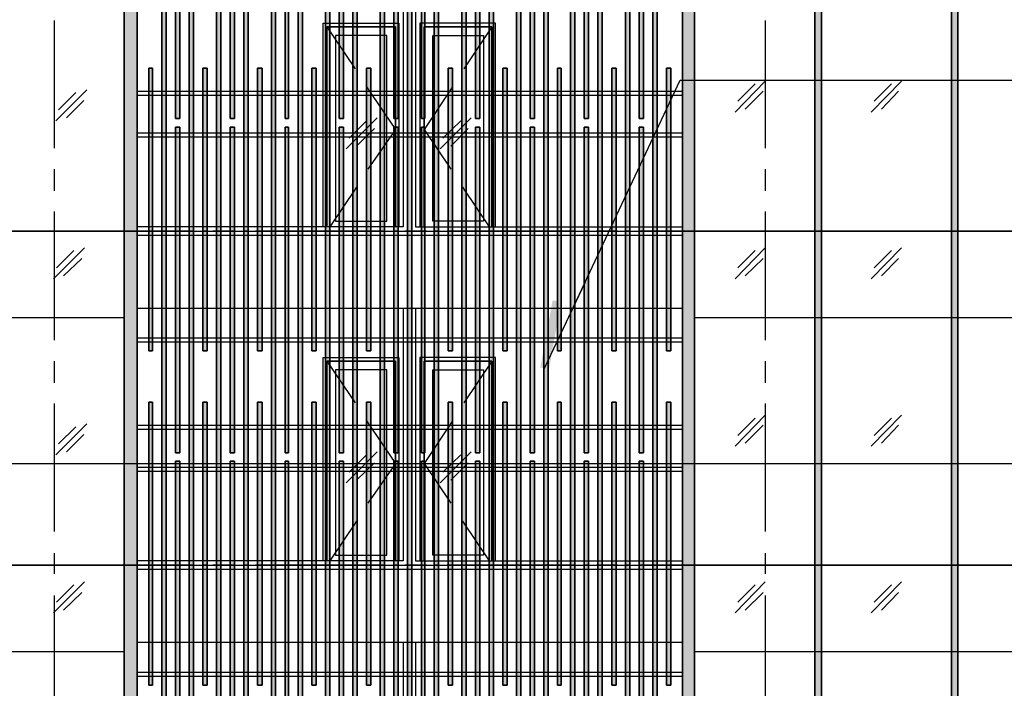
# Model space of a CAD drawing. Units: millimetres. Extents: x 2396 to 116388, y 24095 to 163088.
# Drawn here: x 52043 to 63604, y 70648 to 78492 of the extents above; entities that cross this region are included whole.
import ezdxf

# ---------------------------------------------------------------- set-up
doc = ezdxf.new("R2010")
doc.units = ezdxf.units.MM
for name, color, linetype, true_color in [('PDF_Ar_dim50', 7, 'Continuous', 0xb85b5b), ('PDF_Ar_grid', 7, 'Continuous', 0xb85b5b), ('PDF_GRID LEVEL OFFICE 200$0$Ar_grid', 7, 'Continuous', 0xb85b5b), ('PDF_SOUTH ELEVATION OFFICE NEW$0$Ar_frame', 7, 'Continuous', 0x5b8ab8), ('PDF_SOUTH ELEVATION OFFICE NEW$0$Ar_hidden', 7, 'Continuous', 0xb85b5b), ('PDF_SOUTH ELEVATION OFFICE NEW$0$EAST ELEVATION$0$Ar_glass_hatch', 7, 'Continuous', 0x5b8ab8), ('PDF_SOUTH ELEVATION OFFICE NEW$0$hat', 7, 'Continuous', 0xb85b5b)]:
    doc.layers.add(name, color=color, linetype=linetype, true_color=true_color)
for name, color, linetype in [('PDF_DMS', 7, 'Continuous'), ('PDF_SOUTH ELEVATION OFFICE NEW$0$A-FRAME', 3, 'Continuous'), ('PDF_SOUTH ELEVATION OFFICE NEW$0$Ar_glass', 4, 'Continuous'), ('PDF_SOUTH ELEVATION OFFICE NEW$0$FIN', 1, 'Continuous')]:
    doc.layers.add(name, color=color, linetype=linetype)

msp = doc.modelspace()

# ---------------------------------------------------------------- linework, layer by layer
at = {"layer": 'PDF_Ar_dim50', "lineweight": 25}
for points in [[(58333, 74674), (59798, 77781), (77307, 77781)], [(49528, 70559), (50815, 73285), (77307, 73285)]]:
    msp.add_lwpolyline(points, dxfattribs=at)
at = {"layer": 'PDF_Ar_grid', "lineweight": 25}
for points in [[(52449, 78483), (52449, 76985)], [(60797, 78483), (60797, 76985)], [(52449, 76739), (52449, 76485)], [(60797, 76739), (60797, 76485)], [(52449, 76240), (52449, 74733)], [(60797, 76240), (60797, 74733)], [(52449, 74487), (52449, 74233)], [(60797, 74487), (60797, 74233)], [(52449, 73988), (52449, 72489)], [(60797, 73988), (60797, 72489)], [(52449, 72235), (52449, 71990)], [(60797, 72235), (60797, 71990)], [(52449, 71736), (52449, 70237)], [(60797, 71736), (60797, 70237)]]:
    msp.add_lwpolyline(points, dxfattribs=at)
at = {"layer": 'PDF_DMS', "color": 4, "lineweight": 25}
msp.add_lwpolyline([(58206, 74403), (58681, 75410)], dxfattribs=at)
at = {"layer": 'PDF_DMS', "transparency": 33554559}
for points in [[(58156, 74411), (58257, 74394), (58300, 75199)], [(58257, 74394), (58300, 75199), (58401, 75182)]]:
    msp.add_solid(points, dxfattribs=at)
at = {"layer": 'PDF_GRID LEVEL OFFICE 200$0$Ar_grid', "lineweight": 25}
for points in [[(52314, 76011), (52068, 76011)], [(54066, 76011), (52568, 76011)], [(54566, 76011), (54312, 76011)], [(56318, 76011), (54811, 76011)], [(56818, 76011), (56564, 76011)], [(58562, 76011), (57063, 76011)], [(59062, 76011), (58816, 76011)], [(60814, 76011), (59316, 76011)], [(61314, 76011), (61068, 76011)], [(63066, 76011), (61568, 76011)], [(63566, 76011), (63312, 76011)], [(52314, 72091), (52068, 72091)], [(54066, 72091), (52568, 72091)], [(54566, 72091), (54312, 72091)], [(56318, 72091), (54811, 72091)], [(56818, 72091), (56564, 72091)], [(58562, 72091), (57063, 72091)], [(59062, 72091), (58816, 72091)], [(60814, 72091), (59316, 72091)], [(61314, 72091), (61068, 72091)], [(63066, 72091), (61568, 72091)], [(63566, 72091), (63312, 72091)]]:
    msp.add_lwpolyline(points, dxfattribs=at)
at = {"layer": 'PDF_SOUTH ELEVATION OFFICE NEW$0$A-FRAME', "lineweight": 25}
for points in [[(53271, 79931), (53423, 79931), (53423, 76011), (53271, 76011)], [(59824, 79931), (59967, 79931), (59967, 76011), (59824, 76011)], [(53271, 76011), (53423, 76011), (53423, 72091), (53271, 72091)], [(59824, 76011), (59967, 76011), (59967, 72091), (59824, 72091)], [(53271, 72091), (53423, 72091), (53423, 68171), (53271, 68171)], [(59824, 72091), (59967, 72091), (59967, 68171), (59824, 68171)]]:
    msp.add_lwpolyline(points, close=True, dxfattribs=at)
at = {"layer": 'PDF_SOUTH ELEVATION OFFICE NEW$0$Ar_frame', "lineweight": 25}
for points in [[(61381, 79931), (61458, 79931), (61458, 76011), (61381, 76011)], [(62982, 79931), (63058, 79931), (63058, 76011), (62982, 76011)], [(55650, 76062), (55650, 78407), (56454, 78407), (56454, 76062), (56454, 78407), (55650, 78407)], [(57588, 76062), (57588, 78407), (56793, 78407), (56793, 76062), (56793, 78407), (57588, 78407)], [(55751, 76130), (56352, 76130), (56352, 78306), (55751, 78306)], [(57487, 76130), (56894, 76130), (56894, 78306), (57487, 78306)], [(61381, 76011), (61458, 76011), (61458, 72091), (61381, 72091)], [(62982, 76011), (63058, 76011), (63058, 72091), (62982, 72091)], [(55650, 72142), (55650, 74487), (56454, 74487), (56454, 72142), (56454, 74487), (55650, 74487)], [(57588, 72142), (57588, 74487), (56793, 74487), (56793, 72142), (56793, 74487), (57588, 74487)], [(55751, 72210), (56352, 72210), (56352, 74386), (55751, 74386)], [(57487, 72210), (56894, 72210), (56894, 74386), (57487, 74386)], [(61381, 72091), (61458, 72091), (61458, 68171), (61381, 68171)], [(62982, 72091), (63058, 72091), (63058, 68171), (62982, 68171)]]:
    msp.add_lwpolyline(points, close=True, dxfattribs=at)
for points in [[(55607, 76062), (55607, 78450), (56496, 78450), (56496, 76062)], [(57631, 76062), (57631, 78450), (56742, 78450), (56742, 76062)], [(55607, 72142), (55607, 74530), (56496, 74530), (56496, 72142)], [(57631, 72142), (57631, 74530), (56742, 74530), (56742, 72142)]]:
    msp.add_lwpolyline(points, dxfattribs=at)
at = {"layer": 'PDF_SOUTH ELEVATION OFFICE NEW$0$Ar_glass', "lineweight": 25}
for points in [[(53271, 76011), (39022, 76011)], [(72616, 76011), (59967, 76011)], [(53271, 72091), (39022, 72091)], [(72616, 72091), (59967, 72091)]]:
    msp.add_lwpolyline(points, close=True, dxfattribs=at)
for points in [[(53271, 74995), (39022, 74995)], [(74216, 74995), (59967, 74995)], [(53271, 71075), (39022, 71075)], [(74216, 71075), (59967, 71075)]]:
    msp.add_lwpolyline(points, dxfattribs=at)
at = {"layer": 'PDF_SOUTH ELEVATION OFFICE NEW$0$Ar_hidden', "lineweight": 25}
for points in [[(55650, 78407), (55980, 77916)], [(57588, 78407), (57258, 77916)], [(56115, 77705), (56454, 77205), (56132, 76739)], [(57123, 77705), (56793, 77205), (57106, 76739)], [(55997, 76528), (55683, 76062)], [(57241, 76528), (57555, 76062)], [(55650, 74487), (55980, 73996)], [(57588, 74487), (57258, 73996)], [(56115, 73785), (56454, 73285), (56132, 72819)], [(57123, 73785), (56793, 73285), (57106, 72819)], [(55997, 72608), (55683, 72142)], [(57241, 72608), (57555, 72142)]]:
    msp.add_lwpolyline(points, dxfattribs=at)
at = {"layer": 'PDF_SOUTH ELEVATION OFFICE NEW$0$EAST ELEVATION$0$Ar_glass_hatch', "lineweight": 25}
for points in [[(60442, 77408), (60797, 77772)], [(60475, 77535), (60679, 77738)], [(62042, 77408), (62397, 77772)], [(62076, 77535), (62279, 77738)], [(52466, 77307), (52830, 77671)], [(52500, 77434), (52703, 77637)], [(60560, 77442), (60772, 77654)], [(62160, 77442), (62363, 77654)], [(52593, 77341), (52796, 77544)], [(55878, 76976), (56242, 77341)], [(55912, 77103), (56115, 77307)], [(56979, 76976), (57343, 77341)], [(57013, 77103), (57224, 77307)], [(55997, 77010), (56208, 77214)], [(57106, 77010), (57309, 77214)], [(52441, 75452), (52805, 75817)], [(52475, 75579), (52678, 75783)], [(60442, 75452), (60797, 75817)], [(60475, 75579), (60679, 75783)], [(62042, 75452), (62397, 75817)], [(62076, 75579), (62279, 75783)], [(52559, 75486), (52771, 75690)], [(60560, 75486), (60772, 75690)], [(62160, 75486), (62363, 75690)], [(60442, 73488), (60797, 73852)], [(60475, 73615), (60679, 73818)], [(62042, 73488), (62397, 73852)], [(62076, 73615), (62279, 73818)], [(52466, 73387), (52830, 73751)], [(52500, 73514), (52703, 73717)], [(60560, 73522), (60772, 73734)], [(62160, 73522), (62363, 73734)], [(52593, 73421), (52796, 73624)], [(55878, 73057), (56242, 73421)], [(56979, 73057), (57343, 73421)], [(55912, 73184), (56115, 73387)], [(57013, 73184), (57224, 73387)], [(55997, 73090), (56208, 73294)], [(57106, 73090), (57309, 73294)], [(52441, 71533), (52805, 71897)], [(52475, 71660), (52678, 71863)], [(60442, 71533), (60797, 71897)], [(60475, 71660), (60679, 71863)], [(62042, 71533), (62397, 71897)], [(62076, 71660), (62279, 71863)], [(52559, 71566), (52771, 71770)], [(60560, 71566), (60772, 71770)], [(62160, 71566), (62363, 71770)]]:
    msp.add_lwpolyline(points, dxfattribs=at)
at = {"layer": 'PDF_SOUTH ELEVATION OFFICE NEW$0$FIN', "lineweight": 25}
for points in [[(56547, 79025), (56547, 76062), (53423, 76062)], [(56691, 79025), (56691, 76062), (59824, 76062)], [(59824, 75105), (53423, 75105)], [(56547, 75105), (56547, 72142), (53423, 72142)], [(56691, 75105), (56691, 72142), (59824, 72142)], [(59824, 71185), (53423, 71185)], [(56547, 71185), (56547, 68222), (53423, 68222)], [(56691, 71185), (56691, 68222), (59824, 68222)]]:
    msp.add_lwpolyline(points, dxfattribs=at)
at = {"layer": 'PDF_SOUTH ELEVATION OFFICE NEW$0$hat', "lineweight": 25}
for points in [[(53271, 76011), (53423, 76011), (53423, 79931), (53271, 79931)], [(53711, 76011), (53762, 76011), (53762, 79931), (53711, 79931)], [(53872, 77332), (53922, 77332), (53922, 79931), (53872, 79931)], [(54083, 76011), (54033, 76011), (54033, 79931), (54083, 79931)], [(54405, 76011), (54354, 76011), (54354, 79931), (54405, 79931)], [(54515, 77332), (54566, 77332), (54566, 79931), (54515, 79931)], [(54676, 76011), (54727, 76011), (54727, 79931), (54676, 79931)], [(54998, 76011), (55048, 76011), (55048, 79931), (54998, 79931)], [(55159, 77332), (55201, 77332), (55201, 79931), (55159, 79931)], [(55362, 76011), (55311, 76011), (55311, 79931), (55362, 79931)], [(55633, 76011), (55683, 76011), (55683, 79931), (55633, 79931)], [(55794, 77332), (55844, 77332), (55844, 79931), (55794, 79931)], [(56005, 76011), (55954, 76011), (55954, 79931), (56005, 79931)], [(56327, 76011), (56276, 76011), (56276, 79931), (56327, 79931)], [(56437, 77332), (56488, 77332), (56488, 79931), (56437, 79931)], [(56598, 76011), (56649, 76011), (56649, 79931), (56598, 79931)], [(56801, 77332), (56759, 77332), (56759, 79931), (56801, 79931)], [(56911, 76011), (56962, 76011), (56962, 79931), (56911, 79931)], [(57233, 76011), (57284, 76011), (57284, 79931), (57233, 79931)], [(57444, 77332), (57394, 77332), (57394, 79931), (57444, 79931)], [(57605, 76011), (57555, 76011), (57555, 79931), (57605, 79931)], [(57876, 76011), (57927, 76011), (57927, 79931), (57876, 79931)], [(58088, 77332), (58037, 77332), (58037, 79931), (58088, 79931)], [(58249, 76011), (58198, 76011), (58198, 79931), (58249, 79931)], [(58562, 76011), (58511, 76011), (58511, 79931), (58562, 79931)], [(58723, 77332), (58672, 77332), (58672, 79931), (58723, 79931)], [(58833, 76011), (58884, 76011), (58884, 79931), (58833, 79931)], [(59155, 76011), (59205, 76011), (59205, 79931), (59155, 79931)], [(59366, 77332), (59316, 77332), (59316, 79931), (59366, 79931)], [(59527, 76011), (59476, 76011), (59476, 79931), (59527, 79931)], [(59824, 76011), (59967, 76011), (59967, 79931), (59824, 79931)], [(61381, 76011), (61458, 76011), (61458, 79931), (61381, 79931)], [(62982, 76011), (63058, 76011), (63058, 79931), (62982, 79931)], [(53558, 76011), (53601, 76011), (53601, 77925), (53558, 77925)], [(54193, 76011), (54244, 76011), (54244, 77925), (54193, 77925)], [(54837, 76011), (54888, 76011), (54888, 77925), (54837, 77925)], [(55472, 76011), (55523, 76011), (55523, 77925), (55472, 77925)], [(56115, 76011), (56166, 76011), (56166, 77925), (56115, 77925)], [(57123, 76011), (57072, 76011), (57072, 77925), (57123, 77925)], [(57766, 76011), (57715, 76011), (57715, 77925), (57766, 77925)], [(58401, 76011), (58359, 76011), (58359, 77925), (58401, 77925)], [(59045, 76011), (58994, 76011), (58994, 77925), (59045, 77925)], [(59688, 76011), (59637, 76011), (59637, 77925), (59688, 77925)], [(53872, 76011), (53922, 76011), (53922, 77230), (53872, 77230)], [(54515, 76011), (54566, 76011), (54566, 77230), (54515, 77230)], [(55159, 76011), (55201, 76011), (55201, 77230), (55159, 77230)], [(55794, 76011), (55844, 76011), (55844, 77230), (55794, 77230)], [(56437, 76011), (56488, 76011), (56488, 77230), (56437, 77230)], [(56801, 76011), (56759, 76011), (56759, 77230), (56801, 77230)], [(57444, 76011), (57394, 76011), (57394, 77230), (57444, 77230)], [(58088, 76011), (58037, 76011), (58037, 77230), (58088, 77230)], [(58723, 76011), (58672, 76011), (58672, 77230), (58723, 77230)], [(59366, 76011), (59316, 76011), (59316, 77230), (59366, 77230)], [(53271, 72091), (53423, 72091), (53423, 76011), (53271, 76011)], [(53558, 74606), (53601, 74606), (53601, 76011), (53558, 76011)], [(53711, 72091), (53762, 72091), (53762, 76011), (53711, 76011)], [(53872, 73412), (53922, 73412), (53922, 76011), (53872, 76011)], [(54083, 72091), (54033, 72091), (54033, 76011), (54083, 76011)], [(54193, 74606), (54244, 74606), (54244, 76011), (54193, 76011)], [(54405, 72091), (54354, 72091), (54354, 76011), (54405, 76011)], [(54515, 73412), (54566, 73412), (54566, 76011), (54515, 76011)], [(54676, 72091), (54727, 72091), (54727, 76011), (54676, 76011)], [(54837, 74606), (54888, 74606), (54888, 76011), (54837, 76011)], [(54998, 72091), (55048, 72091), (55048, 76011), (54998, 76011)], [(55159, 73412), (55201, 73412), (55201, 76011), (55159, 76011)], [(55362, 72091), (55311, 72091), (55311, 76011), (55362, 76011)], [(55472, 74606), (55523, 74606), (55523, 76011), (55472, 76011)], [(55633, 72091), (55683, 72091), (55683, 76011), (55633, 76011)], [(55794, 73412), (55844, 73412), (55844, 76011), (55794, 76011)], [(56005, 72091), (55954, 72091), (55954, 76011), (56005, 76011)], [(56115, 74606), (56166, 74606), (56166, 76011), (56115, 76011)], [(56327, 72091), (56276, 72091), (56276, 76011), (56327, 76011)], [(56437, 73412), (56488, 73412), (56488, 76011), (56437, 76011)], [(56598, 72091), (56649, 72091), (56649, 76011), (56598, 76011)], [(56801, 73412), (56759, 73412), (56759, 76011), (56801, 76011)], [(56911, 72091), (56962, 72091), (56962, 76011), (56911, 76011)], [(57123, 74606), (57072, 74606), (57072, 76011), (57123, 76011)], [(57233, 72091), (57284, 72091), (57284, 76011), (57233, 76011)], [(57444, 73412), (57394, 73412), (57394, 76011), (57444, 76011)], [(57605, 72091), (57555, 72091), (57555, 76011), (57605, 76011)], [(57766, 74606), (57715, 74606), (57715, 76011), (57766, 76011)], [(57876, 72091), (57927, 72091), (57927, 76011), (57876, 76011)], [(58088, 73412), (58037, 73412), (58037, 76011), (58088, 76011)], [(58249, 72091), (58198, 72091), (58198, 76011), (58249, 76011)], [(58401, 74606), (58359, 74606), (58359, 76011), (58401, 76011)], [(58562, 72091), (58511, 72091), (58511, 76011), (58562, 76011)], [(58723, 73412), (58672, 73412), (58672, 76011), (58723, 76011)], [(58833, 72091), (58884, 72091), (58884, 76011), (58833, 76011)], [(59045, 74606), (58994, 74606), (58994, 76011), (59045, 76011)], [(59155, 72091), (59205, 72091), (59205, 76011), (59155, 76011)], [(59366, 73412), (59316, 73412), (59316, 76011), (59366, 76011)], [(59527, 72091), (59476, 72091), (59476, 76011), (59527, 76011)], [(59688, 74606), (59637, 74606), (59637, 76011), (59688, 76011)], [(59824, 72091), (59967, 72091), (59967, 76011), (59824, 76011)], [(61381, 72091), (61458, 72091), (61458, 76011), (61381, 76011)], [(62982, 72091), (63058, 72091), (63058, 76011), (62982, 76011)], [(53558, 72091), (53601, 72091), (53601, 74005), (53558, 74005)], [(54193, 72091), (54244, 72091), (54244, 74005), (54193, 74005)], [(54837, 72091), (54888, 72091), (54888, 74005), (54837, 74005)], [(55472, 72091), (55523, 72091), (55523, 74005), (55472, 74005)], [(56115, 72091), (56166, 72091), (56166, 74005), (56115, 74005)], [(57123, 72091), (57072, 72091), (57072, 74005), (57123, 74005)], [(57766, 72091), (57715, 72091), (57715, 74005), (57766, 74005)], [(58401, 72091), (58359, 72091), (58359, 74005), (58401, 74005)], [(59045, 72091), (58994, 72091), (58994, 74005), (59045, 74005)], [(59688, 72091), (59637, 72091), (59637, 74005), (59688, 74005)], [(53872, 72091), (53922, 72091), (53922, 73311), (53872, 73311)], [(54515, 72091), (54566, 72091), (54566, 73311), (54515, 73311)], [(55159, 72091), (55201, 72091), (55201, 73311), (55159, 73311)], [(55794, 72091), (55844, 72091), (55844, 73311), (55794, 73311)], [(56437, 72091), (56488, 72091), (56488, 73311), (56437, 73311)], [(56801, 72091), (56759, 72091), (56759, 73311), (56801, 73311)], [(57444, 72091), (57394, 72091), (57394, 73311), (57444, 73311)], [(58088, 72091), (58037, 72091), (58037, 73311), (58088, 73311)], [(58723, 72091), (58672, 72091), (58672, 73311), (58723, 73311)], [(59366, 72091), (59316, 72091), (59316, 73311), (59366, 73311)], [(53271, 68171), (53423, 68171), (53423, 72091), (53271, 72091)], [(53558, 70686), (53601, 70686), (53601, 72091), (53558, 72091)], [(53711, 68171), (53762, 68171), (53762, 72091), (53711, 72091)], [(53872, 69492), (53922, 69492), (53922, 72091), (53872, 72091)], [(54083, 68171), (54033, 68171), (54033, 72091), (54083, 72091)], [(54193, 70686), (54244, 70686), (54244, 72091), (54193, 72091)], [(54405, 68171), (54354, 68171), (54354, 72091), (54405, 72091)], [(54515, 69492), (54566, 69492), (54566, 72091), (54515, 72091)], [(54676, 68171), (54727, 68171), (54727, 72091), (54676, 72091)], [(54837, 70686), (54888, 70686), (54888, 72091), (54837, 72091)], [(54998, 68171), (55048, 68171), (55048, 72091), (54998, 72091)], [(55159, 69492), (55201, 69492), (55201, 72091), (55159, 72091)], [(55362, 68171), (55311, 68171), (55311, 72091), (55362, 72091)], [(55472, 70686), (55523, 70686), (55523, 72091), (55472, 72091)], [(55633, 68171), (55683, 68171), (55683, 72091), (55633, 72091)], [(55794, 69492), (55844, 69492), (55844, 72091), (55794, 72091)], [(56005, 68171), (55954, 68171), (55954, 72091), (56005, 72091)], [(56115, 70686), (56166, 70686), (56166, 72091), (56115, 72091)], [(56327, 68171), (56276, 68171), (56276, 72091), (56327, 72091)], [(56437, 69492), (56488, 69492), (56488, 72091), (56437, 72091)], [(56598, 68171), (56649, 68171), (56649, 72091), (56598, 72091)], [(56801, 69492), (56759, 69492), (56759, 72091), (56801, 72091)], [(56911, 68171), (56962, 68171), (56962, 72091), (56911, 72091)], [(57123, 70686), (57072, 70686), (57072, 72091), (57123, 72091)], [(57233, 68171), (57284, 68171), (57284, 72091), (57233, 72091)], [(57444, 69492), (57394, 69492), (57394, 72091), (57444, 72091)], [(57605, 68171), (57555, 68171), (57555, 72091), (57605, 72091)], [(57766, 70686), (57715, 70686), (57715, 72091), (57766, 72091)], [(57876, 68171), (57927, 68171), (57927, 72091), (57876, 72091)], [(58088, 69492), (58037, 69492), (58037, 72091), (58088, 72091)], [(58249, 68171), (58198, 68171), (58198, 72091), (58249, 72091)], [(58401, 70686), (58359, 70686), (58359, 72091), (58401, 72091)], [(58562, 68171), (58511, 68171), (58511, 72091), (58562, 72091)], [(58723, 69492), (58672, 69492), (58672, 72091), (58723, 72091)], [(58833, 68171), (58884, 68171), (58884, 72091), (58833, 72091)], [(59045, 70686), (58994, 70686), (58994, 72091), (59045, 72091)], [(59155, 68171), (59205, 68171), (59205, 72091), (59155, 72091)], [(59366, 69492), (59316, 69492), (59316, 72091), (59366, 72091)], [(59527, 68171), (59476, 68171), (59476, 72091), (59527, 72091)], [(59688, 70686), (59637, 70686), (59637, 72091), (59688, 72091)], [(59824, 68171), (59967, 68171), (59967, 72091), (59824, 72091)], [(61381, 68171), (61458, 68171), (61458, 72091), (61381, 72091)], [(62982, 68171), (63058, 68171), (63058, 72091), (62982, 72091)]]:
    msp.add_lwpolyline(points, close=True, dxfattribs=at)
at = {"layer": 'PDF_SOUTH ELEVATION OFFICE NEW$0$hat', "color": 252, "lineweight": 25, "true_color": 0x989898}
for points in [[(53711, 76011), (53711, 79931), (53762, 79931), (53762, 76011)], [(53872, 77332), (53872, 79931), (53922, 79931), (53922, 77332)], [(54083, 76011), (54083, 79931), (54033, 79931), (54033, 76011)], [(54405, 76011), (54405, 79931), (54354, 79931), (54354, 76011)], [(54515, 77332), (54515, 79931), (54566, 79931), (54566, 77332)], [(54676, 76011), (54676, 79931), (54727, 79931), (54727, 76011)], [(54998, 76011), (54998, 79931), (55048, 79931), (55048, 76011)], [(55159, 77332), (55159, 79931), (55201, 79931), (55201, 77332)], [(55362, 76011), (55362, 79931), (55311, 79931), (55311, 76011)], [(55633, 76011), (55633, 79931), (55683, 79931), (55683, 76011)], [(55794, 77332), (55794, 79931), (55844, 79931), (55844, 77332)], [(56005, 76011), (56005, 79931), (55954, 79931), (55954, 76011)], [(56327, 76011), (56327, 79931), (56276, 79931), (56276, 76011)], [(56437, 77332), (56437, 79931), (56488, 79931), (56488, 77332)], [(56598, 76011), (56598, 79931), (56649, 79931), (56649, 76011)], [(56801, 77332), (56801, 79931), (56759, 79931), (56759, 77332)], [(56911, 76011), (56911, 79931), (56962, 79931), (56962, 76011)], [(57233, 76011), (57233, 79931), (57284, 79931), (57284, 76011)], [(57444, 77332), (57444, 79931), (57394, 79931), (57394, 77332)], [(57605, 76011), (57605, 79931), (57555, 79931), (57555, 76011)], [(57876, 76011), (57876, 79931), (57927, 79931), (57927, 76011)], [(58088, 77332), (58088, 79931), (58037, 79931), (58037, 77332)], [(58249, 76011), (58249, 79931), (58198, 79931), (58198, 76011)], [(58562, 76011), (58562, 79931), (58511, 79931), (58511, 76011)], [(58723, 77332), (58723, 79931), (58672, 79931), (58672, 77332)], [(58833, 76011), (58833, 79931), (58884, 79931), (58884, 76011)], [(59155, 76011), (59155, 79931), (59205, 79931), (59205, 76011)], [(59366, 77332), (59366, 79931), (59316, 79931), (59316, 77332)], [(59527, 76011), (59527, 79931), (59476, 79931), (59476, 76011)], [(53558, 76011), (53558, 77925), (53601, 77925), (53601, 76011)], [(54193, 76011), (54193, 77925), (54244, 77925), (54244, 76011)], [(54837, 76011), (54837, 77925), (54888, 77925), (54888, 76011)], [(55472, 76011), (55472, 77925), (55523, 77925), (55523, 76011)], [(56115, 76011), (56115, 77925), (56166, 77925), (56166, 76011)], [(57123, 76011), (57123, 77925), (57072, 77925), (57072, 76011)], [(57766, 76011), (57766, 77925), (57715, 77925), (57715, 76011)], [(58401, 76011), (58401, 77925), (58359, 77925), (58359, 76011)], [(59045, 76011), (59045, 77925), (58994, 77925), (58994, 76011)], [(59688, 76011), (59688, 77925), (59637, 77925), (59637, 76011)], [(53423, 77654), (59824, 77654), (59824, 77603), (53423, 77603)], [(53872, 76011), (53872, 77230), (53922, 77230), (53922, 76011)], [(54515, 76011), (54515, 77230), (54566, 77230), (54566, 76011)], [(55159, 76011), (55159, 77230), (55201, 77230), (55201, 76011)], [(55794, 76011), (55794, 77230), (55844, 77230), (55844, 76011)], [(56437, 76011), (56437, 77230), (56488, 77230), (56488, 76011)], [(56801, 76011), (56801, 77230), (56759, 77230), (56759, 76011)], [(57444, 76011), (57444, 77230), (57394, 77230), (57394, 76011)], [(58088, 76011), (58088, 77230), (58037, 77230), (58037, 76011)], [(58723, 76011), (58723, 77230), (58672, 77230), (58672, 76011)], [(59366, 76011), (59366, 77230), (59316, 77230), (59316, 76011)], [(53423, 77163), (59824, 77163), (59824, 77112), (53423, 77112)], [(53423, 76011), (59824, 76011), (59824, 75960), (53423, 75960)], [(53558, 74606), (53558, 76011), (53601, 76011), (53601, 74606)], [(53711, 72091), (53711, 76011), (53762, 76011), (53762, 72091)], [(53872, 73412), (53872, 76011), (53922, 76011), (53922, 73412)], [(54083, 72091), (54083, 76011), (54033, 76011), (54033, 72091)], [(54193, 74606), (54193, 76011), (54244, 76011), (54244, 74606)], [(54405, 72091), (54405, 76011), (54354, 76011), (54354, 72091)], [(54515, 73412), (54515, 76011), (54566, 76011), (54566, 73412)], [(54676, 72091), (54676, 76011), (54727, 76011), (54727, 72091)], [(54837, 74606), (54837, 76011), (54888, 76011), (54888, 74606)], [(54998, 72091), (54998, 76011), (55048, 76011), (55048, 72091)], [(55159, 73412), (55159, 76011), (55201, 76011), (55201, 73412)], [(55362, 72091), (55362, 76011), (55311, 76011), (55311, 72091)], [(55472, 74606), (55472, 76011), (55523, 76011), (55523, 74606)], [(55633, 72091), (55633, 76011), (55683, 76011), (55683, 72091)], [(55794, 73412), (55794, 76011), (55844, 76011), (55844, 73412)], [(56005, 72091), (56005, 76011), (55954, 76011), (55954, 72091)], [(56115, 74606), (56115, 76011), (56166, 76011), (56166, 74606)], [(56327, 72091), (56327, 76011), (56276, 76011), (56276, 72091)], [(56437, 73412), (56437, 76011), (56488, 76011), (56488, 73412)], [(56598, 72091), (56598, 76011), (56649, 76011), (56649, 72091)], [(56801, 73412), (56801, 76011), (56759, 76011), (56759, 73412)], [(56911, 72091), (56911, 76011), (56962, 76011), (56962, 72091)], [(57123, 74606), (57123, 76011), (57072, 76011), (57072, 74606)], [(57233, 72091), (57233, 76011), (57284, 76011), (57284, 72091)], [(57444, 73412), (57444, 76011), (57394, 76011), (57394, 73412)], [(57605, 72091), (57605, 76011), (57555, 76011), (57555, 72091)], [(57766, 74606), (57766, 76011), (57715, 76011), (57715, 74606)], [(57876, 72091), (57876, 76011), (57927, 76011), (57927, 72091)], [(58088, 73412), (58088, 76011), (58037, 76011), (58037, 73412)], [(58249, 72091), (58249, 76011), (58198, 76011), (58198, 72091)], [(58401, 74606), (58401, 76011), (58359, 76011), (58359, 74606)], [(58562, 72091), (58562, 76011), (58511, 76011), (58511, 72091)], [(58723, 73412), (58723, 76011), (58672, 76011), (58672, 73412)], [(58833, 72091), (58833, 76011), (58884, 76011), (58884, 72091)], [(59045, 74606), (59045, 76011), (58994, 76011), (58994, 74606)], [(59155, 72091), (59155, 76011), (59205, 76011), (59205, 72091)], [(59366, 73412), (59366, 76011), (59316, 76011), (59316, 73412)], [(59527, 72091), (59527, 76011), (59476, 76011), (59476, 72091)], [(59688, 74606), (59688, 76011), (59637, 76011), (59637, 74606)], [(53423, 74758), (59824, 74758), (59824, 74707), (53423, 74707)], [(53558, 72091), (53558, 74005), (53601, 74005), (53601, 72091)], [(54193, 72091), (54193, 74005), (54244, 74005), (54244, 72091)], [(54837, 72091), (54837, 74005), (54888, 74005), (54888, 72091)], [(55472, 72091), (55472, 74005), (55523, 74005), (55523, 72091)], [(56115, 72091), (56115, 74005), (56166, 74005), (56166, 72091)], [(57123, 72091), (57123, 74005), (57072, 74005), (57072, 72091)], [(57766, 72091), (57766, 74005), (57715, 74005), (57715, 72091)], [(58401, 72091), (58401, 74005), (58359, 74005), (58359, 72091)], [(59045, 72091), (59045, 74005), (58994, 74005), (58994, 72091)], [(59688, 72091), (59688, 74005), (59637, 74005), (59637, 72091)], [(53423, 73734), (59824, 73734), (59824, 73683), (53423, 73683)], [(53872, 72091), (53872, 73311), (53922, 73311), (53922, 72091)], [(54515, 72091), (54515, 73311), (54566, 73311), (54566, 72091)], [(55159, 72091), (55159, 73311), (55201, 73311), (55201, 72091)], [(55794, 72091), (55794, 73311), (55844, 73311), (55844, 72091)], [(56437, 72091), (56437, 73311), (56488, 73311), (56488, 72091)], [(56801, 72091), (56801, 73311), (56759, 73311), (56759, 72091)], [(57444, 72091), (57444, 73311), (57394, 73311), (57394, 72091)], [(58088, 72091), (58088, 73311), (58037, 73311), (58037, 72091)], [(58723, 72091), (58723, 73311), (58672, 73311), (58672, 72091)], [(59366, 72091), (59366, 73311), (59316, 73311), (59316, 72091)], [(53423, 73243), (59824, 73243), (59824, 73192), (53423, 73192)], [(53423, 72091), (59824, 72091), (59824, 72041), (53423, 72041)], [(53558, 70686), (53558, 72091), (53601, 72091), (53601, 70686)], [(53711, 68171), (53711, 72091), (53762, 72091), (53762, 68171)], [(53872, 69492), (53872, 72091), (53922, 72091), (53922, 69492)], [(54083, 68171), (54083, 72091), (54033, 72091), (54033, 68171)], [(54193, 70686), (54193, 72091), (54244, 72091), (54244, 70686)], [(54405, 68171), (54405, 72091), (54354, 72091), (54354, 68171)], [(54515, 69492), (54515, 72091), (54566, 72091), (54566, 69492)], [(54676, 68171), (54676, 72091), (54727, 72091), (54727, 68171)], [(54837, 70686), (54837, 72091), (54888, 72091), (54888, 70686)], [(54998, 68171), (54998, 72091), (55048, 72091), (55048, 68171)], [(55159, 69492), (55159, 72091), (55201, 72091), (55201, 69492)], [(55362, 68171), (55362, 72091), (55311, 72091), (55311, 68171)], [(55472, 70686), (55472, 72091), (55523, 72091), (55523, 70686)], [(55633, 68171), (55633, 72091), (55683, 72091), (55683, 68171)], [(55794, 69492), (55794, 72091), (55844, 72091), (55844, 69492)], [(56005, 68171), (56005, 72091), (55954, 72091), (55954, 68171)], [(56115, 70686), (56115, 72091), (56166, 72091), (56166, 70686)], [(56327, 68171), (56327, 72091), (56276, 72091), (56276, 68171)], [(56437, 69492), (56437, 72091), (56488, 72091), (56488, 69492)], [(56598, 68171), (56598, 72091), (56649, 72091), (56649, 68171)], [(56801, 69492), (56801, 72091), (56759, 72091), (56759, 69492)], [(56911, 68171), (56911, 72091), (56962, 72091), (56962, 68171)], [(57123, 70686), (57123, 72091), (57072, 72091), (57072, 70686)], [(57233, 68171), (57233, 72091), (57284, 72091), (57284, 68171)], [(57444, 69492), (57444, 72091), (57394, 72091), (57394, 69492)], [(57605, 68171), (57605, 72091), (57555, 72091), (57555, 68171)], [(57766, 70686), (57766, 72091), (57715, 72091), (57715, 70686)], [(57876, 68171), (57876, 72091), (57927, 72091), (57927, 68171)], [(58088, 69492), (58088, 72091), (58037, 72091), (58037, 69492)], [(58249, 68171), (58249, 72091), (58198, 72091), (58198, 68171)], [(58401, 70686), (58401, 72091), (58359, 72091), (58359, 70686)], [(58562, 68171), (58562, 72091), (58511, 72091), (58511, 68171)], [(58723, 69492), (58723, 72091), (58672, 72091), (58672, 69492)], [(58833, 68171), (58833, 72091), (58884, 72091), (58884, 68171)], [(59045, 70686), (59045, 72091), (58994, 72091), (58994, 70686)], [(59155, 68171), (59155, 72091), (59205, 72091), (59205, 68171)], [(59366, 69492), (59366, 72091), (59316, 72091), (59316, 69492)], [(59527, 68171), (59527, 72091), (59476, 72091), (59476, 68171)], [(59688, 70686), (59688, 72091), (59637, 72091), (59637, 70686)], [(53423, 70838), (59824, 70838), (59824, 70788), (53423, 70788)]]:
    msp.add_lwpolyline(points, close=True, dxfattribs=at)
for points in [[(59824, 78771), (59824, 76011), (60001, 76011)], [(59824, 74851), (59824, 72091), (60001, 72091)], [(59824, 70931), (59824, 68171), (60001, 68171)]]:
    msp.add_lwpolyline(points, dxfattribs=at)
at = {"layer": 'PDF_SOUTH ELEVATION OFFICE NEW$0$hat', "color": 7, "lineweight": 0, "true_color": 0xffffff}
for points in [[(53872, 77332), (53922, 77332)], [(54515, 77332), (54566, 77332)], [(55159, 77332), (55201, 77332)], [(55794, 77332), (55844, 77332)], [(56437, 77332), (56488, 77332)], [(56801, 77332), (56759, 77332)], [(57444, 77332), (57394, 77332)], [(58088, 77332), (58037, 77332)], [(58723, 77332), (58672, 77332)], [(59366, 77332), (59316, 77332)], [(53271, 76011), (53423, 76011)], [(53558, 76011), (53601, 76011)], [(53711, 76011), (53762, 76011)], [(53872, 76011), (53922, 76011)], [(54083, 76011), (54033, 76011)], [(54193, 76011), (54244, 76011)], [(54405, 76011), (54354, 76011)], [(54515, 76011), (54566, 76011)], [(54676, 76011), (54727, 76011)], [(54837, 76011), (54888, 76011)], [(54998, 76011), (55048, 76011)], [(55159, 76011), (55201, 76011)], [(55362, 76011), (55311, 76011)], [(55472, 76011), (55523, 76011)], [(55633, 76011), (55683, 76011)], [(55794, 76011), (55844, 76011)], [(56005, 76011), (55954, 76011)], [(56115, 76011), (56166, 76011)], [(56327, 76011), (56276, 76011)], [(56437, 76011), (56488, 76011)], [(56598, 76011), (56649, 76011)], [(56801, 76011), (56759, 76011)], [(56911, 76011), (56962, 76011)], [(57123, 76011), (57072, 76011)], [(57233, 76011), (57284, 76011)], [(57444, 76011), (57394, 76011)], [(57605, 76011), (57555, 76011)], [(57766, 76011), (57715, 76011)], [(57876, 76011), (57927, 76011)], [(58088, 76011), (58037, 76011)], [(58249, 76011), (58198, 76011)], [(58401, 76011), (58359, 76011)], [(58562, 76011), (58511, 76011)], [(58723, 76011), (58672, 76011)], [(58833, 76011), (58884, 76011)], [(59045, 76011), (58994, 76011)], [(59155, 76011), (59205, 76011)], [(59366, 76011), (59316, 76011)], [(59527, 76011), (59476, 76011)], [(59688, 76011), (59637, 76011)], [(59824, 76011), (59967, 76011)], [(61381, 76011), (61458, 76011)], [(62982, 76011), (63058, 76011)], [(53558, 74606), (53601, 74606)], [(54193, 74606), (54244, 74606)], [(54837, 74606), (54888, 74606)], [(55472, 74606), (55523, 74606)], [(56115, 74606), (56166, 74606)], [(57123, 74606), (57072, 74606)], [(57766, 74606), (57715, 74606)], [(58401, 74606), (58359, 74606)], [(59045, 74606), (58994, 74606)], [(59688, 74606), (59637, 74606)], [(53872, 73412), (53922, 73412)], [(54515, 73412), (54566, 73412)], [(55159, 73412), (55201, 73412)], [(55794, 73412), (55844, 73412)], [(56437, 73412), (56488, 73412)], [(56801, 73412), (56759, 73412)], [(57444, 73412), (57394, 73412)], [(58088, 73412), (58037, 73412)], [(58723, 73412), (58672, 73412)], [(59366, 73412), (59316, 73412)], [(53271, 72091), (53423, 72091)], [(53558, 72091), (53601, 72091)], [(53711, 72091), (53762, 72091)], [(53872, 72091), (53922, 72091)], [(54083, 72091), (54033, 72091)], [(54193, 72091), (54244, 72091)], [(54405, 72091), (54354, 72091)], [(54515, 72091), (54566, 72091)], [(54676, 72091), (54727, 72091)], [(54837, 72091), (54888, 72091)], [(54998, 72091), (55048, 72091)], [(55159, 72091), (55201, 72091)], [(55362, 72091), (55311, 72091)], [(55472, 72091), (55523, 72091)], [(55633, 72091), (55683, 72091)], [(55794, 72091), (55844, 72091)], [(56005, 72091), (55954, 72091)], [(56115, 72091), (56166, 72091)], [(56327, 72091), (56276, 72091)], [(56437, 72091), (56488, 72091)], [(56598, 72091), (56649, 72091)], [(56801, 72091), (56759, 72091)], [(56911, 72091), (56962, 72091)], [(57123, 72091), (57072, 72091)], [(57233, 72091), (57284, 72091)], [(57444, 72091), (57394, 72091)], [(57605, 72091), (57555, 72091)], [(57766, 72091), (57715, 72091)], [(57876, 72091), (57927, 72091)], [(58088, 72091), (58037, 72091)], [(58249, 72091), (58198, 72091)], [(58401, 72091), (58359, 72091)], [(58562, 72091), (58511, 72091)], [(58723, 72091), (58672, 72091)], [(58833, 72091), (58884, 72091)], [(59045, 72091), (58994, 72091)], [(59155, 72091), (59205, 72091)], [(59366, 72091), (59316, 72091)], [(59527, 72091), (59476, 72091)], [(59688, 72091), (59637, 72091)], [(59824, 72091), (59967, 72091)], [(61381, 72091), (61458, 72091)], [(62982, 72091), (63058, 72091)], [(53558, 70686), (53601, 70686)], [(54193, 70686), (54244, 70686)], [(54837, 70686), (54888, 70686)], [(55472, 70686), (55523, 70686)], [(56115, 70686), (56166, 70686)], [(57123, 70686), (57072, 70686)], [(57766, 70686), (57715, 70686)], [(58401, 70686), (58359, 70686)], [(59045, 70686), (58994, 70686)], [(59688, 70686), (59637, 70686)]]:
    msp.add_lwpolyline(points, dxfattribs=at)
at = {"layer": 'PDF_SOUTH ELEVATION OFFICE NEW$0$hat', "color": 7, "true_color": 0xffffff, "transparency": 33554559}
for points in [[(53271, 79931), (53423, 79931), (53271, 76011)], [(53423, 79931), (53271, 76011), (53423, 76011)], [(53711, 79931), (53762, 79931), (53711, 76011)], [(53762, 79931), (53711, 76011), (53762, 76011)], [(53872, 79931), (53922, 79931), (53872, 77332)], [(53922, 79931), (53872, 77332), (53922, 77332)], [(54083, 79931), (54033, 79931), (54083, 76011)], [(54033, 79931), (54083, 76011), (54033, 76011)], [(54405, 79931), (54354, 79931), (54405, 76011)], [(54354, 79931), (54405, 76011), (54354, 76011)], [(54515, 79931), (54566, 79931), (54515, 77332)], [(54566, 79931), (54515, 77332), (54566, 77332)], [(54676, 79931), (54727, 79931), (54676, 76011)], [(54727, 79931), (54676, 76011), (54727, 76011)], [(54998, 79931), (55048, 79931), (54998, 76011)], [(55048, 79931), (54998, 76011), (55048, 76011)], [(55159, 79931), (55201, 79931), (55159, 77332)], [(55201, 79931), (55159, 77332), (55201, 77332)], [(55362, 79931), (55311, 79931), (55362, 76011)], [(55311, 79931), (55362, 76011), (55311, 76011)], [(55633, 79931), (55683, 79931), (55633, 76011)], [(55683, 79931), (55633, 76011), (55683, 76011)], [(55794, 79931), (55844, 79931), (55794, 77332)], [(55844, 79931), (55794, 77332), (55844, 77332)], [(56005, 79931), (55954, 79931), (56005, 76011)], [(55954, 79931), (56005, 76011), (55954, 76011)], [(56327, 79931), (56276, 79931), (56327, 76011)], [(56276, 79931), (56327, 76011), (56276, 76011)], [(56437, 79931), (56488, 79931), (56437, 77332)], [(56488, 79931), (56437, 77332), (56488, 77332)], [(56598, 79931), (56649, 79931), (56598, 76011)], [(56649, 79931), (56598, 76011), (56649, 76011)], [(56801, 79931), (56759, 79931), (56801, 77332)], [(56759, 79931), (56801, 77332), (56759, 77332)], [(56911, 79931), (56962, 79931), (56911, 76011)], [(56962, 79931), (56911, 76011), (56962, 76011)], [(57233, 79931), (57284, 79931), (57233, 76011)], [(57284, 79931), (57233, 76011), (57284, 76011)], [(57444, 79931), (57394, 79931), (57444, 77332)], [(57394, 79931), (57444, 77332), (57394, 77332)], [(57605, 79931), (57555, 79931), (57605, 76011)], [(57555, 79931), (57605, 76011), (57555, 76011)], [(57876, 79931), (57927, 79931), (57876, 76011)], [(57927, 79931), (57876, 76011), (57927, 76011)], [(58088, 79931), (58037, 79931), (58088, 77332)], [(58037, 79931), (58088, 77332), (58037, 77332)], [(58249, 79931), (58198, 79931), (58249, 76011)], [(58198, 79931), (58249, 76011), (58198, 76011)], [(58562, 79931), (58511, 79931), (58562, 76011)], [(58511, 79931), (58562, 76011), (58511, 76011)], [(58723, 79931), (58672, 79931), (58723, 77332)], [(58672, 79931), (58723, 77332), (58672, 77332)], [(58833, 79931), (58884, 79931), (58833, 76011)], [(58884, 79931), (58833, 76011), (58884, 76011)], [(59155, 79931), (59205, 79931), (59155, 76011)], [(59205, 79931), (59155, 76011), (59205, 76011)], [(59366, 79931), (59316, 79931), (59366, 77332)], [(59316, 79931), (59366, 77332), (59316, 77332)], [(59527, 79931), (59476, 79931), (59527, 76011)], [(59476, 79931), (59527, 76011), (59476, 76011)], [(59824, 79931), (59967, 79931), (59824, 76011)], [(59967, 79931), (59824, 76011), (59967, 76011)], [(61381, 79931), (61458, 79931), (61381, 76011)], [(61458, 79931), (61381, 76011), (61458, 76011)], [(62982, 79931), (63058, 79931), (62982, 76011)], [(63058, 79931), (62982, 76011), (63058, 76011)], [(53558, 77925), (53601, 77925), (53558, 76011)], [(53601, 77925), (53558, 76011), (53601, 76011)], [(54193, 77925), (54244, 77925), (54193, 76011)], [(54244, 77925), (54193, 76011), (54244, 76011)], [(54837, 77925), (54888, 77925), (54837, 76011)], [(54888, 77925), (54837, 76011), (54888, 76011)], [(55472, 77925), (55523, 77925), (55472, 76011)], [(55523, 77925), (55472, 76011), (55523, 76011)], [(56115, 77925), (56166, 77925), (56115, 76011)], [(56166, 77925), (56115, 76011), (56166, 76011)], [(57123, 77925), (57072, 77925), (57123, 76011)], [(57072, 77925), (57123, 76011), (57072, 76011)], [(57766, 77925), (57715, 77925), (57766, 76011)], [(57715, 77925), (57766, 76011), (57715, 76011)], [(58401, 77925), (58359, 77925), (58401, 76011)], [(58359, 77925), (58401, 76011), (58359, 76011)], [(59045, 77925), (58994, 77925), (59045, 76011)], [(58994, 77925), (59045, 76011), (58994, 76011)], [(59688, 77925), (59637, 77925), (59688, 76011)], [(59637, 77925), (59688, 76011), (59637, 76011)], [(53872, 77230), (53922, 77230), (53872, 76011)], [(53922, 77230), (53872, 76011), (53922, 76011)], [(54515, 77230), (54566, 77230), (54515, 76011)], [(54566, 77230), (54515, 76011), (54566, 76011)], [(55159, 77230), (55201, 77230), (55159, 76011)], [(55201, 77230), (55159, 76011), (55201, 76011)], [(55794, 77230), (55844, 77230), (55794, 76011)], [(55844, 77230), (55794, 76011), (55844, 76011)], [(56437, 77230), (56488, 77230), (56437, 76011)], [(56488, 77230), (56437, 76011), (56488, 76011)], [(56801, 77230), (56759, 77230), (56801, 76011)], [(56759, 77230), (56801, 76011), (56759, 76011)], [(57444, 77230), (57394, 77230), (57444, 76011)], [(57394, 77230), (57444, 76011), (57394, 76011)], [(58088, 77230), (58037, 77230), (58088, 76011)], [(58037, 77230), (58088, 76011), (58037, 76011)], [(58723, 77230), (58672, 77230), (58723, 76011)], [(58672, 77230), (58723, 76011), (58672, 76011)], [(59366, 77230), (59316, 77230), (59366, 76011)], [(59316, 77230), (59366, 76011), (59316, 76011)], [(53271, 76011), (53423, 76011), (53271, 72091)], [(53423, 76011), (53271, 72091), (53423, 72091)], [(53558, 76011), (53601, 76011), (53558, 74606)], [(53601, 76011), (53558, 74606), (53601, 74606)], [(53711, 76011), (53762, 76011), (53711, 72091)], [(53762, 76011), (53711, 72091), (53762, 72091)], [(53872, 76011), (53922, 76011), (53872, 73412)], [(53922, 76011), (53872, 73412), (53922, 73412)], [(54083, 76011), (54033, 76011), (54083, 72091)], [(54033, 76011), (54083, 72091), (54033, 72091)], [(54193, 76011), (54244, 76011), (54193, 74606)], [(54244, 76011), (54193, 74606), (54244, 74606)], [(54405, 76011), (54354, 76011), (54405, 72091)], [(54354, 76011), (54405, 72091), (54354, 72091)], [(54515, 76011), (54566, 76011), (54515, 73412)], [(54566, 76011), (54515, 73412), (54566, 73412)], [(54676, 76011), (54727, 76011), (54676, 72091)], [(54727, 76011), (54676, 72091), (54727, 72091)], [(54837, 76011), (54888, 76011), (54837, 74606)], [(54888, 76011), (54837, 74606), (54888, 74606)], [(54998, 76011), (55048, 76011), (54998, 72091)], [(55048, 76011), (54998, 72091), (55048, 72091)], [(55159, 76011), (55201, 76011), (55159, 73412)], [(55201, 76011), (55159, 73412), (55201, 73412)], [(55362, 76011), (55311, 76011), (55362, 72091)], [(55311, 76011), (55362, 72091), (55311, 72091)], [(55472, 76011), (55523, 76011), (55472, 74606)], [(55523, 76011), (55472, 74606), (55523, 74606)], [(55633, 76011), (55683, 76011), (55633, 72091)], [(55683, 76011), (55633, 72091), (55683, 72091)], [(55794, 76011), (55844, 76011), (55794, 73412)], [(55844, 76011), (55794, 73412), (55844, 73412)], [(56005, 76011), (55954, 76011), (56005, 72091)], [(55954, 76011), (56005, 72091), (55954, 72091)], [(56115, 76011), (56166, 76011), (56115, 74606)], [(56166, 76011), (56115, 74606), (56166, 74606)], [(56327, 76011), (56276, 76011), (56327, 72091)], [(56276, 76011), (56327, 72091), (56276, 72091)], [(56437, 76011), (56488, 76011), (56437, 73412)], [(56488, 76011), (56437, 73412), (56488, 73412)], [(56598, 76011), (56649, 76011), (56598, 72091)], [(56649, 76011), (56598, 72091), (56649, 72091)], [(56801, 76011), (56759, 76011), (56801, 73412)], [(56759, 76011), (56801, 73412), (56759, 73412)], [(56911, 76011), (56962, 76011), (56911, 72091)], [(56962, 76011), (56911, 72091), (56962, 72091)], [(57123, 76011), (57072, 76011), (57123, 74606)], [(57072, 76011), (57123, 74606), (57072, 74606)], [(57233, 76011), (57284, 76011), (57233, 72091)], [(57284, 76011), (57233, 72091), (57284, 72091)], [(57444, 76011), (57394, 76011), (57444, 73412)], [(57394, 76011), (57444, 73412), (57394, 73412)], [(57605, 76011), (57555, 76011), (57605, 72091)], [(57555, 76011), (57605, 72091), (57555, 72091)], [(57766, 76011), (57715, 76011), (57766, 74606)], [(57715, 76011), (57766, 74606), (57715, 74606)], [(57876, 76011), (57927, 76011), (57876, 72091)], [(57927, 76011), (57876, 72091), (57927, 72091)], [(58088, 76011), (58037, 76011), (58088, 73412)], [(58037, 76011), (58088, 73412), (58037, 73412)], [(58249, 76011), (58198, 76011), (58249, 72091)], [(58198, 76011), (58249, 72091), (58198, 72091)], [(58401, 76011), (58359, 76011), (58401, 74606)], [(58359, 76011), (58401, 74606), (58359, 74606)], [(58562, 76011), (58511, 76011), (58562, 72091)], [(58511, 76011), (58562, 72091), (58511, 72091)], [(58723, 76011), (58672, 76011), (58723, 73412)], [(58672, 76011), (58723, 73412), (58672, 73412)], [(58833, 76011), (58884, 76011), (58833, 72091)], [(58884, 76011), (58833, 72091), (58884, 72091)], [(59045, 76011), (58994, 76011), (59045, 74606)], [(58994, 76011), (59045, 74606), (58994, 74606)], [(59155, 76011), (59205, 76011), (59155, 72091)], [(59205, 76011), (59155, 72091), (59205, 72091)], [(59366, 76011), (59316, 76011), (59366, 73412)], [(59316, 76011), (59366, 73412), (59316, 73412)], [(59527, 76011), (59476, 76011), (59527, 72091)], [(59476, 76011), (59527, 72091), (59476, 72091)], [(59688, 76011), (59637, 76011), (59688, 74606)], [(59637, 76011), (59688, 74606), (59637, 74606)], [(59824, 76011), (59967, 76011), (59824, 72091)], [(59967, 76011), (59824, 72091), (59967, 72091)], [(61381, 76011), (61458, 76011), (61381, 72091)], [(61458, 76011), (61381, 72091), (61458, 72091)], [(62982, 76011), (63058, 76011), (62982, 72091)], [(63058, 76011), (62982, 72091), (63058, 72091)], [(53558, 74005), (53601, 74005), (53558, 72091)], [(53601, 74005), (53558, 72091), (53601, 72091)], [(54193, 74005), (54244, 74005), (54193, 72091)], [(54244, 74005), (54193, 72091), (54244, 72091)], [(54837, 74005), (54888, 74005), (54837, 72091)], [(54888, 74005), (54837, 72091), (54888, 72091)], [(55472, 74005), (55523, 74005), (55472, 72091)], [(55523, 74005), (55472, 72091), (55523, 72091)], [(56115, 74005), (56166, 74005), (56115, 72091)], [(56166, 74005), (56115, 72091), (56166, 72091)], [(57123, 74005), (57072, 74005), (57123, 72091)], [(57072, 74005), (57123, 72091), (57072, 72091)], [(57766, 74005), (57715, 74005), (57766, 72091)], [(57715, 74005), (57766, 72091), (57715, 72091)], [(58401, 74005), (58359, 74005), (58401, 72091)], [(58359, 74005), (58401, 72091), (58359, 72091)], [(59045, 74005), (58994, 74005), (59045, 72091)], [(58994, 74005), (59045, 72091), (58994, 72091)], [(59688, 74005), (59637, 74005), (59688, 72091)], [(59637, 74005), (59688, 72091), (59637, 72091)], [(53872, 73311), (53922, 73311), (53872, 72091)], [(53922, 73311), (53872, 72091), (53922, 72091)], [(54515, 73311), (54566, 73311), (54515, 72091)], [(54566, 73311), (54515, 72091), (54566, 72091)], [(55159, 73311), (55201, 73311), (55159, 72091)], [(55201, 73311), (55159, 72091), (55201, 72091)], [(55794, 73311), (55844, 73311), (55794, 72091)], [(55844, 73311), (55794, 72091), (55844, 72091)], [(56437, 73311), (56488, 73311), (56437, 72091)], [(56488, 73311), (56437, 72091), (56488, 72091)], [(56801, 73311), (56759, 73311), (56801, 72091)], [(56759, 73311), (56801, 72091), (56759, 72091)], [(57444, 73311), (57394, 73311), (57444, 72091)], [(57394, 73311), (57444, 72091), (57394, 72091)], [(58088, 73311), (58037, 73311), (58088, 72091)], [(58037, 73311), (58088, 72091), (58037, 72091)], [(58723, 73311), (58672, 73311), (58723, 72091)], [(58672, 73311), (58723, 72091), (58672, 72091)], [(59366, 73311), (59316, 73311), (59366, 72091)], [(59316, 73311), (59366, 72091), (59316, 72091)], [(53271, 72091), (53423, 72091), (53271, 68171)], [(53423, 72091), (53271, 68171), (53423, 68171)], [(53558, 72091), (53601, 72091), (53558, 70686)], [(53601, 72091), (53558, 70686), (53601, 70686)], [(53711, 72091), (53762, 72091), (53711, 68171)], [(53762, 72091), (53711, 68171), (53762, 68171)], [(53872, 72091), (53922, 72091), (53872, 69492)], [(53922, 72091), (53872, 69492), (53922, 69492)], [(54083, 72091), (54033, 72091), (54083, 68171)], [(54033, 72091), (54083, 68171), (54033, 68171)], [(54193, 72091), (54244, 72091), (54193, 70686)], [(54244, 72091), (54193, 70686), (54244, 70686)], [(54405, 72091), (54354, 72091), (54405, 68171)], [(54354, 72091), (54405, 68171), (54354, 68171)], [(54515, 72091), (54566, 72091), (54515, 69492)], [(54566, 72091), (54515, 69492), (54566, 69492)], [(54676, 72091), (54727, 72091), (54676, 68171)], [(54727, 72091), (54676, 68171), (54727, 68171)], [(54837, 72091), (54888, 72091), (54837, 70686)], [(54888, 72091), (54837, 70686), (54888, 70686)], [(54998, 72091), (55048, 72091), (54998, 68171)], [(55048, 72091), (54998, 68171), (55048, 68171)], [(55159, 72091), (55201, 72091), (55159, 69492)], [(55201, 72091), (55159, 69492), (55201, 69492)], [(55362, 72091), (55311, 72091), (55362, 68171)], [(55311, 72091), (55362, 68171), (55311, 68171)], [(55472, 72091), (55523, 72091), (55472, 70686)], [(55523, 72091), (55472, 70686), (55523, 70686)], [(55633, 72091), (55683, 72091), (55633, 68171)], [(55683, 72091), (55633, 68171), (55683, 68171)], [(55794, 72091), (55844, 72091), (55794, 69492)], [(55844, 72091), (55794, 69492), (55844, 69492)], [(56005, 72091), (55954, 72091), (56005, 68171)], [(55954, 72091), (56005, 68171), (55954, 68171)], [(56115, 72091), (56166, 72091), (56115, 70686)], [(56166, 72091), (56115, 70686), (56166, 70686)], [(56327, 72091), (56276, 72091), (56327, 68171)], [(56276, 72091), (56327, 68171), (56276, 68171)], [(56437, 72091), (56488, 72091), (56437, 69492)], [(56488, 72091), (56437, 69492), (56488, 69492)], [(56598, 72091), (56649, 72091), (56598, 68171)], [(56649, 72091), (56598, 68171), (56649, 68171)], [(56801, 72091), (56759, 72091), (56801, 69492)], [(56759, 72091), (56801, 69492), (56759, 69492)], [(56911, 72091), (56962, 72091), (56911, 68171)], [(56962, 72091), (56911, 68171), (56962, 68171)], [(57123, 72091), (57072, 72091), (57123, 70686)], [(57072, 72091), (57123, 70686), (57072, 70686)], [(57233, 72091), (57284, 72091), (57233, 68171)], [(57284, 72091), (57233, 68171), (57284, 68171)], [(57444, 72091), (57394, 72091), (57444, 69492)], [(57394, 72091), (57444, 69492), (57394, 69492)], [(57605, 72091), (57555, 72091), (57605, 68171)], [(57555, 72091), (57605, 68171), (57555, 68171)], [(57766, 72091), (57715, 72091), (57766, 70686)], [(57715, 72091), (57766, 70686), (57715, 70686)], [(57876, 72091), (57927, 72091), (57876, 68171)], [(57927, 72091), (57876, 68171), (57927, 68171)], [(58088, 72091), (58037, 72091), (58088, 69492)], [(58037, 72091), (58088, 69492), (58037, 69492)], [(58249, 72091), (58198, 72091), (58249, 68171)], [(58198, 72091), (58249, 68171), (58198, 68171)], [(58401, 72091), (58359, 72091), (58401, 70686)], [(58359, 72091), (58401, 70686), (58359, 70686)], [(58562, 72091), (58511, 72091), (58562, 68171)], [(58511, 72091), (58562, 68171), (58511, 68171)], [(58723, 72091), (58672, 72091), (58723, 69492)], [(58672, 72091), (58723, 69492), (58672, 69492)], [(58833, 72091), (58884, 72091), (58833, 68171)], [(58884, 72091), (58833, 68171), (58884, 68171)], [(59045, 72091), (58994, 72091), (59045, 70686)], [(58994, 72091), (59045, 70686), (58994, 70686)], [(59155, 72091), (59205, 72091), (59155, 68171)], [(59205, 72091), (59155, 68171), (59205, 68171)], [(59366, 72091), (59316, 72091), (59366, 69492)], [(59316, 72091), (59366, 69492), (59316, 69492)], [(59527, 72091), (59476, 72091), (59527, 68171)], [(59476, 72091), (59527, 68171), (59476, 68171)], [(59688, 72091), (59637, 72091), (59688, 70686)], [(59637, 72091), (59688, 70686), (59637, 70686)], [(59824, 72091), (59967, 72091), (59824, 68171)], [(59967, 72091), (59824, 68171), (59967, 68171)], [(61381, 72091), (61458, 72091), (61381, 68171)], [(61458, 72091), (61381, 68171), (61458, 68171)], [(62982, 72091), (63058, 72091), (62982, 68171)], [(63058, 72091), (62982, 68171), (63058, 68171)]]:
    msp.add_solid(points, dxfattribs=at)

doc.saveas('drawing.dxf')
